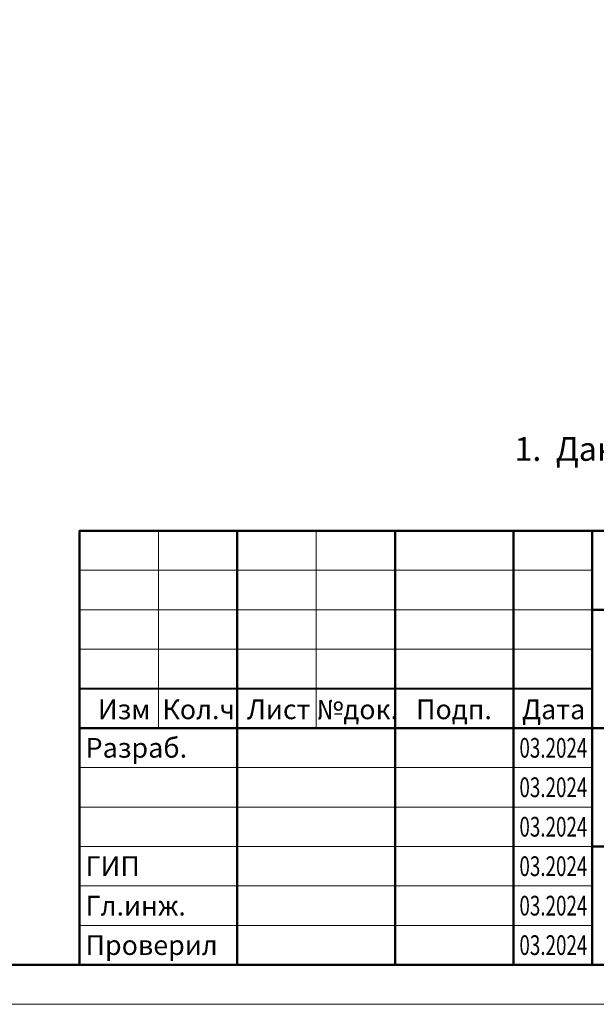
# Model space of a CAD drawing. Units: millimetres. Extents: x 544520 to 1384323, y 64376 to 111480.
# Drawn here: x 1007384 to 1014695, y 69025 to 81501 of the extents above; entities that cross this region are included whole.
import ezdxf

# ---------------------------------------------------------------- set-up
doc = ezdxf.new("R2010")
doc.units = ezdxf.units.MM
for name, color, linetype, lineweight in [('009_тонкий', 7, 'Continuous', 9), ('020_средний', 131, 'Continuous', 20), ('020_текст', 7, 'Continuous', 20), ('040_основной', 5, 'Continuous', 40), ('Layer Unneeded Elements_Pen_No__41', 7, 'Continuous', 25)]:
    doc.layers.add(name, color=color, linetype=linetype, lineweight=lineweight)
doc.layers.add('Text blocks', color=7, linetype='Continuous')
doc.styles.get("Standard").update_dxf_attribs({"font": 'times.ttf', "height": 300})

# ---------------------------------------------------------------- blocks, each defined once
blk = doc.blocks.new('*U1111')
at = {"layer": '009_тонкий', "color": 0, "lineweight": 9}
blk.add_lwpolyline([(420, -297), (0, -297), (0, 0), (420, 0)], close=True, dxfattribs=at)
at = {"layer": '020_средний', "color": 0, "lineweight": 9}
for p, q in [((240, -237), (240, -262)), ((260, -237), (260, -262)), ((230, -242), (295, -242)), ((230, -247), (295, -247)), ((230, -252), (295, -252)), ((230, -267), (295, -267)), ((230, -272), (295, -272)), ((230, -277), (295, -277)), ((230, -282), (295, -282)), ((230, -287), (295, -287))]:
    blk.add_line(p, q, dxfattribs=at)
at = {"layer": '040_основной', "color": 0, "lineweight": 50}
for p, q in [((250, -237), (250, -292)), ((270, -237), (270, -292)), ((285, -237), (285, -292)), ((295, -237), (295, -292)), ((230, -262), (415, -262)), ((295, -277), (415, -277))]:
    blk.add_line(p, q, dxfattribs=at)
at = {"layer": '040_основной', "color": 0, "lineweight": 50, "extrusion": (-1, 0, 0)}
blk.add_line((295, -247), (415, -247), dxfattribs=at)
at = {"layer": '040_основной', "color": 0}
blk.add_line((230, -257), (295, -257), dxfattribs=at)
at = {"layer": '040_основной', "color": 0, "lineweight": 50}
blk.add_lwpolyline([(20, -292), (415, -292), (415, -5), (20, -5)], close=True, dxfattribs=at)
blk.add_lwpolyline([(415, -237), (230, -237), (230, -292)], dxfattribs=at)
at = {"layer": 'Layer Unneeded Elements_Pen_No__41', "color": 0, "linetype": 'Continuous', "insert": (232.32, -259.95), "char_height": 2.5, "width": 63.1755, "attachment_point": 4}
blk.add_mtext('Изм  Кол.ч  Лист №док.   Подп.     Дата', dxfattribs=at)
at = {"layer": 'Layer Unneeded Elements_Pen_No__41', "linetype": 'Continuous', "lineweight": 30, "char_height": 3, "attachment_point": 4}
for s, insert, width in [('{\\H0.83333x; Разраб.}      ', (230, -264.5), 20), ('{\\H0.83333x; \\W0.7;03.2024\\H1.2x; }     ', (285, -264.5), 10), ('{\\H0.83333x; \\W0.7;03.2024\\H1.2x; }     ', (285, -269.5), 10), ('{\\H0.83333x; \\W0.7;03.2024\\H1.2x; }     ', (285, -274.5), 10), ('{\\H0.83333x; ГИП}      ', (230, -279.5), 20), ('{\\H0.83333x; \\W0.7;03.2024\\H1.2x; }     ', (285, -279.5), 10), ('{\\H0.83333x; Гл.инж.}      ', (230, -284.5), 20), ('{\\H0.83333x; \\W0.7;03.2024\\H1.2x; }     ', (285, -284.5), 10), ('{\\H0.83333x; Проверил}      ', (230, -289.5), 20), ('{\\H0.83333x; \\W0.7;03.2024\\H1.2x; }     ', (285, -289.5), 10)]:
    blk.add_mtext(s, dxfattribs=dict(at, insert=insert, width=width))

msp = doc.modelspace()

# ---------------------------------------------------------------- block references
at = {"layer": '020_текст', "xscale": 100, "yscale": 100, "zscale": 100}
msp.add_blockref('*U1111', (985143.4, 98725.2), dxfattribs=at)

# ---------------------------------------------------------------- texts
at = {"color": 0, "insert": (545961.2, 77515.5), "char_height": 300, "width": 17388.369, "attachment_point": 1}
msp.add_mtext('\\pi2783.67;             {\\T1.1;\\LИсходные данные \\PХарактеристика площадки строительства}     ', dxfattribs=at)
at = {"layer": 'Text blocks', "linetype": 'Continuous', "insert": (1013656.6, 76282.3), "char_height": 300, "width": 16766.502, "attachment_point": 4, "line_spacing_factor": 1.038656}
msp.add_mtext('                          Примечание\\P 1.  Данный лист см. совместно с л.КЖ-7,8,9', dxfattribs=at)

doc.saveas('drawing.dxf')
